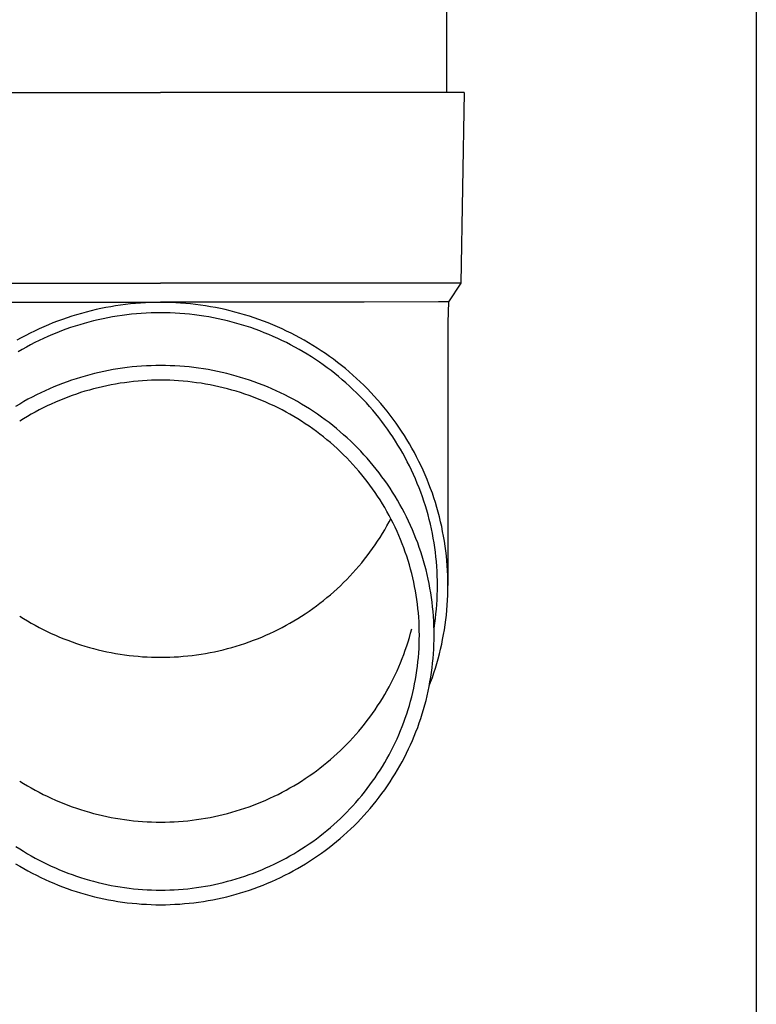
# Model space of a CAD drawing. Units: millimetres. Extents: x 0 to 25230, y 0 to 17820.
# Drawn here: x 7244 to 7321, y 3010 to 3113 of the extents above; entities that cross this region are included whole.
import ezdxf

# ---------------------------------------------------------------- set-up
doc = ezdxf.new("R2010")
doc.units = ezdxf.units.MM
doc.layers.add('YKK_13', color=4, linetype='Continuous', lineweight=30)
doc.layers.add('YKK_A1', color=4, linetype='Continuous', lineweight=30)

msp = doc.modelspace()

# ---------------------------------------------------------------- linework, layer by layer
at = {"layer": 'YKK_13'}
for p, q in [((7288.68, 3190.45), (7288.68, 3105.53)), ((7227.93, 3105.53), (7258.68, 3105.53)), ((7289.43, 3105.53), (7258.68, 3105.53)), ((7290.53, 3105.53), (7289.43, 3105.53)), ((7290.53, 3105.53), (7290.18, 3085.53)), ((7227.18, 3085.53), (7258.68, 3085.53)), ((7290.18, 3085.53), (7258.68, 3085.53)), ((7290.18, 3085.53), (7288.87, 3083.58)), ((7237.33, 3083.53), (7258.68, 3083.53)), ((7251.38, 3082.64), (7250.88, 3082.51)), ((7251.9, 3082.76), (7251.38, 3082.64)), ((7252.41, 3082.88), (7251.9, 3082.76)), ((7252.93, 3082.98), (7252.41, 3082.88)), ((7253.44, 3083.07), (7252.93, 3082.98)), ((7253.96, 3083.16), (7253.44, 3083.07)), ((7254.48, 3083.24), (7253.96, 3083.16)), ((7255, 3083.3), (7254.48, 3083.24)), ((7255.53, 3083.36), (7255, 3083.3)), ((7256.05, 3083.41), (7255.53, 3083.36)), ((7256.58, 3083.45), (7256.05, 3083.41)), ((7257.1, 3083.48), (7256.58, 3083.45)), ((7257.63, 3083.51), (7257.1, 3083.48)), ((7258.15, 3083.52), (7257.63, 3083.51)), ((7258.68, 3083.52), (7258.15, 3083.52)), ((7280.03, 3083.53), (7258.68, 3083.53)), ((7259.21, 3083.52), (7258.68, 3083.52)), ((7259.73, 3083.51), (7259.21, 3083.52)), ((7260.26, 3083.48), (7259.73, 3083.51)), ((7260.78, 3083.45), (7260.26, 3083.48)), ((7261.31, 3083.41), (7260.78, 3083.45)), ((7261.83, 3083.36), (7261.31, 3083.41)), ((7262.35, 3083.3), (7261.83, 3083.36)), ((7262.87, 3083.24), (7262.35, 3083.3)), ((7263.4, 3083.16), (7262.87, 3083.24)), ((7263.91, 3083.07), (7263.4, 3083.16)), ((7264.43, 3082.98), (7263.91, 3083.07)), ((7264.95, 3082.88), (7264.43, 3082.98)), ((7265.46, 3082.76), (7264.95, 3082.88)), ((7265.97, 3082.64), (7265.46, 3082.76)), ((7266.48, 3082.51), (7265.97, 3082.64)), ((7287.84, 3083.58), (7280.03, 3083.53)), ((7288.87, 3083.58), (7287.84, 3083.58)), ((7288.87, 3083.58), (7288.83, 3081.42)), ((7248.37, 3081.73), (7247.87, 3081.55)), ((7248.86, 3081.91), (7248.37, 3081.73)), ((7249.36, 3082.07), (7248.86, 3081.91)), ((7249.86, 3082.23), (7249.36, 3082.07)), ((7250.37, 3082.37), (7249.86, 3082.23)), ((7250.88, 3082.51), (7250.37, 3082.37)), ((7251.65, 3081.58), (7251.16, 3081.45)), ((7252.14, 3081.69), (7251.65, 3081.58)), ((7252.64, 3081.8), (7252.14, 3081.69)), ((7253.14, 3081.9), (7252.64, 3081.8)), ((7253.63, 3081.99), (7253.14, 3081.9)), ((7254.13, 3082.07), (7253.63, 3081.99)), ((7254.64, 3082.15), (7254.13, 3082.07)), ((7255.14, 3082.21), (7254.64, 3082.15)), ((7255.64, 3082.27), (7255.14, 3082.21)), ((7256.15, 3082.32), (7255.64, 3082.27)), ((7256.65, 3082.35), (7256.15, 3082.32)), ((7257.16, 3082.39), (7256.65, 3082.35)), ((7257.67, 3082.41), (7257.16, 3082.39)), ((7258.17, 3082.42), (7257.67, 3082.41)), ((7258.68, 3082.42), (7258.17, 3082.42)), ((7259.19, 3082.42), (7258.68, 3082.42)), ((7259.69, 3082.41), (7259.19, 3082.42)), ((7260.2, 3082.39), (7259.69, 3082.41)), ((7260.71, 3082.35), (7260.2, 3082.39)), ((7261.21, 3082.32), (7260.71, 3082.35)), ((7261.72, 3082.27), (7261.21, 3082.32)), ((7262.22, 3082.21), (7261.72, 3082.27)), ((7262.72, 3082.15), (7262.22, 3082.21)), ((7263.22, 3082.07), (7262.72, 3082.15)), ((7263.72, 3081.99), (7263.22, 3082.07)), ((7264.22, 3081.9), (7263.72, 3081.99)), ((7264.72, 3081.8), (7264.22, 3081.9)), ((7265.21, 3081.69), (7264.72, 3081.8)), ((7265.71, 3081.58), (7265.21, 3081.69)), ((7266.2, 3081.45), (7265.71, 3081.58)), ((7266.99, 3082.37), (7266.48, 3082.51)), ((7267.49, 3082.23), (7266.99, 3082.37)), ((7268, 3082.07), (7267.49, 3082.23)), ((7268.49, 3081.91), (7268, 3082.07)), ((7268.99, 3081.73), (7268.49, 3081.91)), ((7269.48, 3081.55), (7268.99, 3081.73)), ((7245.94, 3080.74), (7245.46, 3080.52)), ((7246.42, 3080.96), (7245.94, 3080.74)), ((7246.9, 3081.16), (7246.42, 3080.96)), ((7247.38, 3081.36), (7246.9, 3081.16)), ((7247.87, 3081.55), (7247.38, 3081.36)), ((7248.27, 3080.53), (7247.8, 3080.34)), ((7248.74, 3080.7), (7248.27, 3080.53)), ((7249.22, 3080.87), (7248.74, 3080.7)), ((7249.7, 3081.03), (7249.22, 3080.87)), ((7250.19, 3081.18), (7249.7, 3081.03)), ((7250.67, 3081.32), (7250.19, 3081.18)), ((7251.16, 3081.45), (7250.67, 3081.32)), ((7266.69, 3081.32), (7266.2, 3081.45)), ((7267.17, 3081.18), (7266.69, 3081.32)), ((7267.66, 3081.03), (7267.17, 3081.18)), ((7268.14, 3080.87), (7267.66, 3081.03)), ((7268.61, 3080.7), (7268.14, 3080.87)), ((7269.09, 3080.53), (7268.61, 3080.7)), ((7269.56, 3080.34), (7269.09, 3080.53)), ((7269.97, 3081.36), (7269.48, 3081.55)), ((7270.46, 3081.16), (7269.97, 3081.36)), ((7270.94, 3080.96), (7270.46, 3081.16)), ((7271.42, 3080.74), (7270.94, 3080.96)), ((7271.9, 3080.52), (7271.42, 3080.74)), ((7288.83, 3081.42), (7288.83, 3053.83)), ((7244.06, 3079.8), (7243.6, 3079.55)), ((7244.52, 3080.05), (7244.06, 3079.8)), ((7244.99, 3080.29), (7244.52, 3080.05)), ((7245.46, 3080.52), (7244.99, 3080.29)), ((7245.94, 3079.53), (7245.49, 3079.31)), ((7246.4, 3079.75), (7245.94, 3079.53)), ((7246.86, 3079.95), (7246.4, 3079.75)), ((7247.33, 3080.15), (7246.86, 3079.95)), ((7247.8, 3080.34), (7247.33, 3080.15)), ((7270.03, 3080.15), (7269.56, 3080.34)), ((7270.49, 3079.95), (7270.03, 3080.15)), ((7270.96, 3079.75), (7270.49, 3079.95)), ((7271.41, 3079.53), (7270.96, 3079.75)), ((7271.87, 3079.31), (7271.41, 3079.53)), ((7272.37, 3080.29), (7271.9, 3080.52)), ((7272.83, 3080.05), (7272.37, 3080.29)), ((7273.3, 3079.8), (7272.83, 3080.05)), ((7273.75, 3079.55), (7273.3, 3079.8)), ((7274.21, 3079.28), (7273.75, 3079.55)), ((7244.15, 3078.59), (7243.72, 3078.34)), ((7244.6, 3078.84), (7244.15, 3078.59)), ((7245.04, 3079.08), (7244.6, 3078.84)), ((7245.49, 3079.31), (7245.04, 3079.08)), ((7272.32, 3079.08), (7271.87, 3079.31)), ((7272.76, 3078.84), (7272.32, 3079.08)), ((7273.2, 3078.59), (7272.76, 3078.84)), ((7273.64, 3078.34), (7273.2, 3078.59)), ((7274.66, 3079.01), (7274.21, 3079.28)), ((7275.1, 3078.73), (7274.66, 3079.01)), ((7275.54, 3078.45), (7275.1, 3078.73)), ((7274.07, 3078.08), (7273.64, 3078.34)), ((7274.5, 3077.81), (7274.07, 3078.08)), ((7274.92, 3077.54), (7274.5, 3077.81)), ((7275.34, 3077.25), (7274.92, 3077.54)), ((7275.97, 3078.16), (7275.54, 3078.45)), ((7276.4, 3077.85), (7275.97, 3078.16)), ((7276.82, 3077.55), (7276.4, 3077.85)), ((7277.24, 3077.23), (7276.82, 3077.55)), ((7253.7, 3076.47), (7253.2, 3076.38)), ((7254.19, 3076.55), (7253.7, 3076.47)), ((7254.68, 3076.62), (7254.19, 3076.55)), ((7255.18, 3076.69), (7254.68, 3076.62)), ((7255.68, 3076.75), (7255.18, 3076.69)), ((7256.18, 3076.79), (7255.68, 3076.75)), ((7256.68, 3076.83), (7256.18, 3076.79)), ((7257.18, 3076.86), (7256.68, 3076.83)), ((7257.68, 3076.88), (7257.18, 3076.86)), ((7258.18, 3076.9), (7257.68, 3076.88)), ((7258.68, 3076.9), (7258.18, 3076.9)), ((7259.18, 3076.9), (7258.68, 3076.9)), ((7259.68, 3076.88), (7259.18, 3076.9)), ((7260.18, 3076.86), (7259.68, 3076.88)), ((7260.68, 3076.83), (7260.18, 3076.86)), ((7261.18, 3076.79), (7260.68, 3076.83)), ((7261.68, 3076.75), (7261.18, 3076.79)), ((7262.18, 3076.69), (7261.68, 3076.75)), ((7262.67, 3076.62), (7262.18, 3076.69)), ((7263.17, 3076.55), (7262.67, 3076.62)), ((7263.66, 3076.47), (7263.17, 3076.55)), ((7264.16, 3076.38), (7263.66, 3076.47)), ((7275.75, 3076.96), (7275.34, 3077.25)), ((7276.16, 3076.67), (7275.75, 3076.96)), ((7276.56, 3076.36), (7276.16, 3076.67)), ((7277.65, 3076.91), (7277.24, 3077.23)), ((7278.06, 3076.58), (7277.65, 3076.91)), ((7278.46, 3076.24), (7278.06, 3076.58)), ((7249.34, 3075.36), (7248.86, 3075.19)), ((7249.81, 3075.52), (7249.34, 3075.36)), ((7250.29, 3075.66), (7249.81, 3075.52)), ((7250.77, 3075.8), (7250.29, 3075.66)), ((7251.25, 3075.94), (7250.77, 3075.8)), ((7251.74, 3076.06), (7251.25, 3075.94)), ((7252.22, 3076.18), (7251.74, 3076.06)), ((7252.71, 3076.28), (7252.22, 3076.18)), ((7253.2, 3076.38), (7252.71, 3076.28)), ((7258.21, 3075.36), (7257.73, 3075.35)), ((7258.68, 3075.37), (7258.21, 3075.36)), ((7259.15, 3075.36), (7258.68, 3075.37)), ((7259.63, 3075.35), (7259.15, 3075.36)), ((7264.65, 3076.28), (7264.16, 3076.38)), ((7265.13, 3076.18), (7264.65, 3076.28)), ((7265.62, 3076.06), (7265.13, 3076.18)), ((7266.11, 3075.94), (7265.62, 3076.06)), ((7266.59, 3075.8), (7266.11, 3075.94)), ((7267.07, 3075.66), (7266.59, 3075.8)), ((7267.55, 3075.52), (7267.07, 3075.66)), ((7268.02, 3075.36), (7267.55, 3075.52)), ((7268.49, 3075.19), (7268.02, 3075.36)), ((7276.96, 3076.05), (7276.56, 3076.36)), ((7277.35, 3075.74), (7276.96, 3076.05)), ((7277.74, 3075.41), (7277.35, 3075.74)), ((7278.12, 3075.08), (7277.74, 3075.41)), ((7278.85, 3075.9), (7278.46, 3076.24)), ((7279.24, 3075.55), (7278.85, 3075.9)), ((7279.62, 3075.19), (7279.24, 3075.55)), ((7247.01, 3074.46), (7246.55, 3074.25)), ((7247.46, 3074.65), (7247.01, 3074.46)), ((7247.93, 3074.84), (7247.46, 3074.65)), ((7248.39, 3075.02), (7247.93, 3074.84)), ((7248.86, 3075.19), (7248.39, 3075.02)), ((7251.2, 3074.33), (7250.74, 3074.2)), ((7251.65, 3074.45), (7251.2, 3074.33)), ((7252.11, 3074.57), (7251.65, 3074.45)), ((7252.57, 3074.68), (7252.11, 3074.57)), ((7253.03, 3074.78), (7252.57, 3074.68)), ((7253.5, 3074.87), (7253.03, 3074.78)), ((7253.96, 3074.96), (7253.5, 3074.87)), ((7254.43, 3075.04), (7253.96, 3074.96)), ((7254.9, 3075.1), (7254.43, 3075.04)), ((7255.37, 3075.17), (7254.9, 3075.1)), ((7255.84, 3075.22), (7255.37, 3075.17)), ((7256.31, 3075.26), (7255.84, 3075.22)), ((7256.78, 3075.3), (7256.31, 3075.26)), ((7257.26, 3075.33), (7256.78, 3075.3)), ((7257.73, 3075.35), (7257.26, 3075.33)), ((7260.1, 3075.33), (7259.63, 3075.35)), ((7260.57, 3075.3), (7260.1, 3075.33)), ((7261.05, 3075.26), (7260.57, 3075.3)), ((7261.52, 3075.22), (7261.05, 3075.26)), ((7261.99, 3075.17), (7261.52, 3075.22)), ((7262.46, 3075.1), (7261.99, 3075.17)), ((7262.93, 3075.04), (7262.46, 3075.1)), ((7263.39, 3074.96), (7262.93, 3075.04)), ((7263.86, 3074.87), (7263.39, 3074.96)), ((7264.32, 3074.78), (7263.86, 3074.87)), ((7264.79, 3074.68), (7264.32, 3074.78)), ((7265.25, 3074.57), (7264.79, 3074.68)), ((7265.71, 3074.45), (7265.25, 3074.57)), ((7266.16, 3074.33), (7265.71, 3074.45)), ((7266.62, 3074.2), (7266.16, 3074.33)), ((7268.96, 3075.02), (7268.49, 3075.19)), ((7269.43, 3074.84), (7268.96, 3075.02)), ((7269.89, 3074.65), (7269.43, 3074.84)), ((7270.35, 3074.46), (7269.89, 3074.65)), ((7270.81, 3074.25), (7270.35, 3074.46)), ((7278.49, 3074.74), (7278.12, 3075.08)), ((7278.86, 3074.4), (7278.49, 3074.74)), ((7279.22, 3074.05), (7278.86, 3074.4)), ((7280, 3074.83), (7279.62, 3075.19)), ((7280.37, 3074.46), (7280, 3074.83)), ((7280.73, 3074.08), (7280.37, 3074.46)), ((7244.76, 3073.36), (7244.33, 3073.11)), ((7245.21, 3073.59), (7244.76, 3073.36)), ((7245.65, 3073.82), (7245.21, 3073.59)), ((7246.1, 3074.04), (7245.65, 3073.82)), ((7246.55, 3074.25), (7246.1, 3074.04)), ((7248.51, 3073.42), (7248.07, 3073.24)), ((7248.95, 3073.59), (7248.51, 3073.42)), ((7249.39, 3073.75), (7248.95, 3073.59)), ((7249.84, 3073.91), (7249.39, 3073.75)), ((7250.29, 3074.06), (7249.84, 3073.91)), ((7250.74, 3074.2), (7250.29, 3074.06)), ((7267.07, 3074.06), (7266.62, 3074.2)), ((7267.52, 3073.91), (7267.07, 3074.06)), ((7267.96, 3073.75), (7267.52, 3073.91)), ((7268.41, 3073.59), (7267.96, 3073.75)), ((7268.85, 3073.42), (7268.41, 3073.59)), ((7269.29, 3073.24), (7268.85, 3073.42)), ((7271.26, 3074.04), (7270.81, 3074.25)), ((7271.71, 3073.82), (7271.26, 3074.04)), ((7272.15, 3073.59), (7271.71, 3073.82)), ((7272.59, 3073.36), (7272.15, 3073.59)), ((7273.03, 3073.11), (7272.59, 3073.36)), ((7279.58, 3073.69), (7279.22, 3074.05)), ((7279.92, 3073.33), (7279.58, 3073.69)), ((7280.27, 3072.97), (7279.92, 3073.33)), ((7281.08, 3073.7), (7280.73, 3074.08)), ((7281.43, 3073.31), (7281.08, 3073.7)), ((7281.78, 3072.92), (7281.43, 3073.31)), ((7243.9, 3072.86), (7243.47, 3072.6)), ((7244.33, 3073.11), (7243.9, 3072.86)), ((7246.35, 3072.45), (7245.93, 3072.24)), ((7246.78, 3072.66), (7246.35, 3072.45)), ((7247.2, 3072.86), (7246.78, 3072.66)), ((7247.64, 3073.05), (7247.2, 3072.86)), ((7248.07, 3073.24), (7247.64, 3073.05)), ((7269.72, 3073.05), (7269.29, 3073.24)), ((7270.15, 3072.86), (7269.72, 3073.05)), ((7270.58, 3072.66), (7270.15, 3072.86)), ((7271, 3072.45), (7270.58, 3072.66)), ((7271.43, 3072.24), (7271, 3072.45)), ((7273.46, 3072.86), (7273.03, 3073.11)), ((7273.89, 3072.6), (7273.46, 3072.86)), ((7274.31, 3072.34), (7273.89, 3072.6)), ((7274.73, 3072.07), (7274.31, 3072.34)), ((7280.6, 3072.59), (7280.27, 3072.97)), ((7280.93, 3072.21), (7280.6, 3072.59)), ((7282.11, 3072.52), (7281.78, 3072.92)), ((7282.44, 3072.11), (7282.11, 3072.52)), ((7244.29, 3071.3), (7243.89, 3071.05)), ((7244.7, 3071.55), (7244.29, 3071.3)), ((7245.1, 3071.78), (7244.7, 3071.55)), ((7245.52, 3072.01), (7245.1, 3071.78)), ((7245.93, 3072.24), (7245.52, 3072.01)), ((7271.84, 3072.01), (7271.43, 3072.24)), ((7272.25, 3071.78), (7271.84, 3072.01)), ((7272.66, 3071.55), (7272.25, 3071.78)), ((7273.07, 3071.3), (7272.66, 3071.55)), ((7273.47, 3071.05), (7273.07, 3071.3)), ((7275.14, 3071.79), (7274.73, 3072.07)), ((7275.55, 3071.5), (7275.14, 3071.79)), ((7275.95, 3071.21), (7275.55, 3071.5)), ((7281.25, 3071.83), (7280.93, 3072.21)), ((7281.57, 3071.44), (7281.25, 3071.83)), ((7281.88, 3071.04), (7281.57, 3071.44)), ((7282.76, 3071.7), (7282.44, 3072.11)), ((7283.07, 3071.29), (7282.76, 3071.7)), ((7283.38, 3070.86), (7283.07, 3071.29)), ((7273.86, 3070.79), (7273.47, 3071.05)), ((7274.25, 3070.53), (7273.86, 3070.79)), ((7274.64, 3070.26), (7274.25, 3070.53)), ((7275.02, 3069.98), (7274.64, 3070.26)), ((7276.35, 3070.91), (7275.95, 3071.21)), ((7276.74, 3070.6), (7276.35, 3070.91)), ((7277.13, 3070.29), (7276.74, 3070.6)), ((7277.51, 3069.96), (7277.13, 3070.29)), ((7282.18, 3070.64), (7281.88, 3071.04)), ((7282.48, 3070.23), (7282.18, 3070.64)), ((7282.76, 3069.82), (7282.48, 3070.23)), ((7283.67, 3070.44), (7283.38, 3070.86)), ((7283.96, 3070), (7283.67, 3070.44)), ((7275.39, 3069.7), (7275.02, 3069.98)), ((7275.76, 3069.41), (7275.39, 3069.7)), ((7276.13, 3069.11), (7275.76, 3069.41)), ((7277.88, 3069.64), (7277.51, 3069.96)), ((7278.25, 3069.3), (7277.88, 3069.64)), ((7278.62, 3068.96), (7278.25, 3069.3)), ((7283.04, 3069.41), (7282.76, 3069.82)), ((7283.31, 3068.98), (7283.04, 3069.41)), ((7284.25, 3069.57), (7283.96, 3070)), ((7284.52, 3069.13), (7284.25, 3069.57)), ((7276.49, 3068.81), (7276.13, 3069.11)), ((7276.85, 3068.5), (7276.49, 3068.81)), ((7277.2, 3068.18), (7276.85, 3068.5)), ((7277.54, 3067.86), (7277.2, 3068.18)), ((7278.97, 3068.62), (7278.62, 3068.96)), ((7279.32, 3068.27), (7278.97, 3068.62)), ((7279.67, 3067.91), (7279.32, 3068.27)), ((7283.58, 3068.56), (7283.31, 3068.98)), ((7283.84, 3068.13), (7283.58, 3068.56)), ((7284.79, 3068.68), (7284.52, 3069.13)), ((7285.05, 3068.23), (7284.79, 3068.68)), ((7285.3, 3067.77), (7285.05, 3068.23)), ((7277.88, 3067.53), (7277.54, 3067.86)), ((7278.21, 3067.2), (7277.88, 3067.53)), ((7278.54, 3066.86), (7278.21, 3067.2)), ((7280.01, 3067.54), (7279.67, 3067.91)), ((7280.34, 3067.18), (7280.01, 3067.54)), ((7280.66, 3066.8), (7280.34, 3067.18)), ((7284.09, 3067.7), (7283.84, 3068.13)), ((7284.33, 3067.26), (7284.09, 3067.7)), ((7284.56, 3066.81), (7284.33, 3067.26)), ((7285.54, 3067.31), (7285.3, 3067.77)), ((7285.78, 3066.85), (7285.54, 3067.31)), ((7278.86, 3066.52), (7278.54, 3066.86)), ((7279.17, 3066.17), (7278.86, 3066.52)), ((7279.48, 3065.81), (7279.17, 3066.17)), ((7280.98, 3066.42), (7280.66, 3066.8)), ((7281.29, 3066.03), (7280.98, 3066.42)), ((7284.79, 3066.37), (7284.56, 3066.81)), ((7285.01, 3065.92), (7284.79, 3066.37)), ((7286, 3066.38), (7285.78, 3066.85)), ((7286.22, 3065.91), (7286, 3066.38)), ((7279.78, 3065.45), (7279.48, 3065.81)), ((7280.07, 3065.09), (7279.78, 3065.45)), ((7280.36, 3064.72), (7280.07, 3065.09)), ((7281.6, 3065.64), (7281.29, 3066.03)), ((7281.9, 3065.24), (7281.6, 3065.64)), ((7282.19, 3064.84), (7281.9, 3065.24)), ((7285.22, 3065.46), (7285.01, 3065.92)), ((7285.42, 3065.01), (7285.22, 3065.46)), ((7286.43, 3065.44), (7286.22, 3065.91)), ((7286.63, 3064.96), (7286.43, 3065.44)), ((7280.64, 3064.34), (7280.36, 3064.72)), ((7280.92, 3063.96), (7280.64, 3064.34)), ((7282.47, 3064.44), (7282.19, 3064.84)), ((7282.75, 3064.02), (7282.47, 3064.44)), ((7283.02, 3063.61), (7282.75, 3064.02)), ((7285.61, 3064.54), (7285.42, 3065.01)), ((7285.8, 3064.08), (7285.61, 3064.54)), ((7285.98, 3063.61), (7285.8, 3064.08)), ((7286.83, 3064.47), (7286.63, 3064.96)), ((7287.01, 3063.99), (7286.83, 3064.47)), ((7281.19, 3063.58), (7280.92, 3063.96)), ((7281.45, 3063.19), (7281.19, 3063.58)), ((7281.7, 3062.8), (7281.45, 3063.19)), ((7283.28, 3063.19), (7283.02, 3063.61)), ((7283.53, 3062.76), (7283.28, 3063.19)), ((7286.15, 3063.14), (7285.98, 3063.61)), ((7286.31, 3062.67), (7286.15, 3063.14)), ((7287.19, 3063.5), (7287.01, 3063.99)), ((7287.35, 3063.01), (7287.19, 3063.5)), ((7287.51, 3062.52), (7287.35, 3063.01)), ((7281.95, 3062.4), (7281.7, 3062.8)), ((7282.19, 3062), (7281.95, 3062.4)), ((7282.42, 3061.59), (7282.19, 3062)), ((7283.78, 3062.33), (7283.53, 3062.76)), ((7284.02, 3061.9), (7283.78, 3062.33)), ((7286.46, 3062.19), (7286.31, 3062.67)), ((7286.6, 3061.72), (7286.46, 3062.19)), ((7287.66, 3062.02), (7287.51, 3062.52)), ((7287.8, 3061.52), (7287.66, 3062.02)), ((7282.65, 3061.18), (7282.42, 3061.59)), ((7282.87, 3060.76), (7282.65, 3061.18)), ((7284.25, 3061.46), (7284.02, 3061.9)), ((7284.47, 3061.02), (7284.25, 3061.46)), ((7284.69, 3060.57), (7284.47, 3061.02)), ((7286.74, 3061.23), (7286.6, 3061.72)), ((7286.87, 3060.75), (7286.74, 3061.23)), ((7287.93, 3061.02), (7287.8, 3061.52)), ((7288.06, 3060.51), (7287.93, 3061.02)), ((7282.19, 3059.67), (7282.42, 3060.08)), ((7282.42, 3060.08), (7282.65, 3060.49)), ((7282.65, 3060.49), (7282.83, 3060.83)), ((7283.08, 3060.35), (7282.87, 3060.76)), ((7283.29, 3059.93), (7283.08, 3060.35)), ((7283.48, 3059.5), (7283.29, 3059.93)), ((7284.9, 3060.13), (7284.69, 3060.57)), ((7285.1, 3059.67), (7284.9, 3060.13)), ((7286.98, 3060.27), (7286.87, 3060.75)), ((7287.09, 3059.78), (7286.98, 3060.27)), ((7288.17, 3060.01), (7288.06, 3060.51)), ((7288.27, 3059.5), (7288.17, 3060.01)), ((7281.45, 3058.48), (7281.7, 3058.87)), ((7281.7, 3058.87), (7281.95, 3059.27)), ((7281.95, 3059.27), (7282.19, 3059.67)), ((7283.67, 3059.07), (7283.48, 3059.5)), ((7283.85, 3058.64), (7283.67, 3059.07)), ((7285.29, 3059.22), (7285.1, 3059.67)), ((7285.47, 3058.76), (7285.29, 3059.22)), ((7287.2, 3059.29), (7287.09, 3059.78)), ((7287.29, 3058.8), (7287.2, 3059.29)), ((7288.37, 3058.99), (7288.27, 3059.5)), ((7288.46, 3058.48), (7288.37, 3058.99)), ((7280.92, 3057.7), (7281.19, 3058.09)), ((7281.19, 3058.09), (7281.45, 3058.48)), ((7284.03, 3058.21), (7283.85, 3058.64)), ((7284.19, 3057.77), (7284.03, 3058.21)), ((7285.65, 3058.3), (7285.47, 3058.76)), ((7285.82, 3057.83), (7285.65, 3058.3)), ((7285.97, 3057.36), (7285.82, 3057.83)), ((7287.37, 3058.31), (7287.29, 3058.8)), ((7287.45, 3057.81), (7287.37, 3058.31)), ((7287.51, 3057.32), (7287.45, 3057.81)), ((7288.54, 3057.97), (7288.46, 3058.48)), ((7288.6, 3057.45), (7288.54, 3057.97)), ((7280.07, 3056.58), (7280.36, 3056.95)), ((7280.36, 3056.95), (7280.64, 3057.32)), ((7280.64, 3057.32), (7280.92, 3057.7)), ((7284.35, 3057.33), (7284.19, 3057.77)), ((7284.5, 3056.89), (7284.35, 3057.33)), ((7284.64, 3056.44), (7284.5, 3056.89)), ((7286.12, 3056.89), (7285.97, 3057.36)), ((7286.27, 3056.42), (7286.12, 3056.89)), ((7287.57, 3056.82), (7287.51, 3057.32)), ((7287.62, 3056.33), (7287.57, 3056.82)), ((7288.66, 3056.94), (7288.6, 3057.45)), ((7288.71, 3056.42), (7288.66, 3056.94)), ((7279.17, 3055.5), (7279.48, 3055.85)), ((7279.48, 3055.85), (7279.78, 3056.21)), ((7279.78, 3056.21), (7280.07, 3056.58)), ((7284.78, 3056), (7284.64, 3056.44)), ((7284.9, 3055.55), (7284.78, 3056)), ((7286.4, 3055.94), (7286.27, 3056.42)), ((7286.53, 3055.47), (7286.4, 3055.94)), ((7287.66, 3055.83), (7287.62, 3056.33)), ((7287.69, 3055.33), (7287.66, 3055.83)), ((7288.76, 3055.91), (7288.71, 3056.42)), ((7288.79, 3055.39), (7288.76, 3055.91)), ((7278.21, 3054.46), (7278.54, 3054.8)), ((7278.54, 3054.8), (7278.86, 3055.15)), ((7278.86, 3055.15), (7279.17, 3055.5)), ((7285.02, 3055.09), (7284.9, 3055.55)), ((7285.13, 3054.64), (7285.02, 3055.09)), ((7286.64, 3054.99), (7286.53, 3055.47)), ((7286.75, 3054.5), (7286.64, 3054.99)), ((7287.71, 3054.83), (7287.69, 3055.33)), ((7287.72, 3054.33), (7287.71, 3054.83)), ((7288.81, 3054.87), (7288.79, 3055.39)), ((7288.82, 3054.35), (7288.81, 3054.87)), ((7277.2, 3053.48), (7277.54, 3053.8)), ((7277.54, 3053.8), (7277.88, 3054.13)), ((7277.88, 3054.13), (7278.21, 3054.46)), ((7285.24, 3054.18), (7285.13, 3054.64)), ((7285.33, 3053.73), (7285.24, 3054.18)), ((7285.42, 3053.27), (7285.33, 3053.73)), ((7286.85, 3054.02), (7286.75, 3054.5)), ((7286.94, 3053.54), (7286.85, 3054.02)), ((7287.73, 3053.83), (7287.72, 3054.33)), ((7287.72, 3053.34), (7287.73, 3053.83)), ((7288.83, 3053.83), (7288.82, 3054.35)), ((7288.82, 3053.32), (7288.83, 3053.83)), ((7276.13, 3052.56), (7276.49, 3052.86)), ((7276.49, 3052.86), (7276.85, 3053.17)), ((7276.85, 3053.17), (7277.2, 3053.48)), ((7285.49, 3052.81), (7285.42, 3053.27)), ((7285.56, 3052.35), (7285.49, 3052.81)), ((7287.03, 3053.05), (7286.94, 3053.54)), ((7287.1, 3052.56), (7287.03, 3053.05)), ((7287.69, 3052.34), (7287.71, 3052.84)), ((7287.71, 3052.84), (7287.72, 3053.34)), ((7288.79, 3052.28), (7288.81, 3052.8)), ((7288.81, 3052.8), (7288.82, 3053.32)), ((7274.64, 3051.41), (7275.02, 3051.68)), ((7275.02, 3051.68), (7275.39, 3051.97)), ((7275.39, 3051.97), (7275.76, 3052.26)), ((7275.76, 3052.26), (7276.13, 3052.56)), ((7285.63, 3051.88), (7285.56, 3052.35)), ((7285.68, 3051.42), (7285.63, 3051.88)), ((7287.16, 3052.07), (7287.1, 3052.56)), ((7287.22, 3051.58), (7287.16, 3052.07)), ((7287.62, 3051.34), (7287.66, 3051.84)), ((7287.66, 3051.84), (7287.69, 3052.34)), ((7288.71, 3051.25), (7288.76, 3051.76)), ((7288.76, 3051.76), (7288.79, 3052.28)), ((7243.89, 3050.61), (7244.29, 3050.36)), ((7273.07, 3050.36), (7273.47, 3050.61)), ((7273.47, 3050.61), (7273.86, 3050.87)), ((7273.86, 3050.87), (7274.25, 3051.14)), ((7274.25, 3051.14), (7274.64, 3051.41)), ((7285.73, 3050.96), (7285.68, 3051.42)), ((7285.76, 3050.49), (7285.73, 3050.96)), ((7287.27, 3051.09), (7287.22, 3051.58)), ((7287.31, 3050.6), (7287.27, 3051.09)), ((7287.34, 3050.1), (7287.31, 3050.6)), ((7287.51, 3050.35), (7287.57, 3050.85)), ((7287.57, 3050.85), (7287.62, 3051.34)), ((7288.6, 3050.22), (7288.66, 3050.73)), ((7288.66, 3050.73), (7288.71, 3051.25)), ((7244.29, 3050.36), (7244.7, 3050.12)), ((7244.7, 3050.12), (7245.1, 3049.88)), ((7245.1, 3049.88), (7245.52, 3049.65)), ((7245.52, 3049.65), (7245.93, 3049.43)), ((7271.43, 3049.43), (7271.84, 3049.65)), ((7271.84, 3049.65), (7272.25, 3049.88)), ((7272.25, 3049.88), (7272.66, 3050.12)), ((7272.66, 3050.12), (7273.07, 3050.36)), ((7285.79, 3050.02), (7285.76, 3050.49)), ((7285.81, 3049.56), (7285.79, 3050.02)), ((7285.82, 3049.09), (7285.81, 3049.56)), ((7287.36, 3049.61), (7287.34, 3050.1)), ((7287.37, 3049.12), (7287.36, 3049.61)), ((7287.37, 3049.36), (7287.45, 3049.86)), ((7287.45, 3049.86), (7287.51, 3050.35)), ((7288.46, 3049.19), (7288.54, 3049.7)), ((7288.54, 3049.7), (7288.6, 3050.22)), ((7245.93, 3049.43), (7246.35, 3049.21)), ((7246.35, 3049.21), (7246.78, 3049.01)), ((7246.78, 3049.01), (7247.2, 3048.8)), ((7247.2, 3048.8), (7247.64, 3048.61)), ((7247.64, 3048.61), (7248.07, 3048.42)), ((7269.29, 3048.42), (7269.72, 3048.61)), ((7269.72, 3048.61), (7270.15, 3048.8)), ((7270.15, 3048.8), (7270.58, 3049.01)), ((7270.58, 3049.01), (7271, 3049.21)), ((7271, 3049.21), (7271.43, 3049.43)), ((7284.78, 3048.38), (7284.9, 3048.83)), ((7284.9, 3048.83), (7285.02, 3049.28)), ((7285.83, 3048.63), (7285.82, 3049.09)), ((7285.82, 3048.16), (7285.83, 3048.63)), ((7287.37, 3049.35), (7287.37, 3049.36)), ((7287.38, 3048.63), (7287.37, 3049.12)), ((7287.37, 3048.13), (7287.38, 3048.63)), ((7288.27, 3048.17), (7288.37, 3048.68)), ((7288.37, 3048.68), (7288.46, 3049.19)), ((7248.07, 3048.42), (7248.51, 3048.25)), ((7248.51, 3048.25), (7248.95, 3048.08)), ((7248.95, 3048.08), (7249.39, 3047.91)), ((7249.39, 3047.91), (7249.84, 3047.76)), ((7249.84, 3047.76), (7250.29, 3047.61)), ((7250.29, 3047.61), (7250.74, 3047.47)), ((7266.62, 3047.47), (7267.07, 3047.61)), ((7267.07, 3047.61), (7267.52, 3047.76)), ((7267.52, 3047.76), (7267.96, 3047.91)), ((7267.96, 3047.91), (7268.41, 3048.08)), ((7268.41, 3048.08), (7268.85, 3048.25)), ((7268.85, 3048.25), (7269.29, 3048.42)), ((7284.35, 3047.04), (7284.5, 3047.49)), ((7284.5, 3047.49), (7284.64, 3047.93)), ((7284.64, 3047.93), (7284.78, 3048.38)), ((7285.79, 3047.23), (7285.81, 3047.69)), ((7285.81, 3047.69), (7285.82, 3048.16)), ((7287.34, 3047.15), (7287.36, 3047.64)), ((7287.36, 3047.64), (7287.37, 3048.13)), ((7288.06, 3047.16), (7288.17, 3047.66)), ((7288.17, 3047.66), (7288.27, 3048.17)), ((7250.74, 3047.47), (7251.2, 3047.34)), ((7251.2, 3047.34), (7251.65, 3047.21)), ((7251.65, 3047.21), (7252.11, 3047.09)), ((7252.11, 3047.09), (7252.57, 3046.98)), ((7252.57, 3046.98), (7253.03, 3046.88)), ((7253.03, 3046.88), (7253.5, 3046.79)), ((7253.5, 3046.79), (7253.96, 3046.71)), ((7253.96, 3046.71), (7254.43, 3046.63)), ((7254.43, 3046.63), (7254.9, 3046.56)), ((7254.9, 3046.56), (7255.37, 3046.5)), ((7255.37, 3046.5), (7255.84, 3046.45)), ((7255.84, 3046.45), (7256.31, 3046.4)), ((7261.05, 3046.4), (7261.52, 3046.45)), ((7261.52, 3046.45), (7261.99, 3046.5)), ((7261.99, 3046.5), (7262.46, 3046.56)), ((7262.46, 3046.56), (7262.93, 3046.63)), ((7262.93, 3046.63), (7263.39, 3046.71)), ((7263.39, 3046.71), (7263.86, 3046.79)), ((7263.86, 3046.79), (7264.32, 3046.88)), ((7264.32, 3046.88), (7264.79, 3046.98)), ((7264.79, 3046.98), (7265.25, 3047.09)), ((7265.25, 3047.09), (7265.71, 3047.21)), ((7265.71, 3047.21), (7266.16, 3047.34)), ((7266.16, 3047.34), (7266.62, 3047.47)), ((7284.03, 3046.17), (7284.19, 3046.6)), ((7284.19, 3046.6), (7284.35, 3047.04)), ((7285.73, 3046.29), (7285.76, 3046.76)), ((7285.76, 3046.76), (7285.79, 3047.23)), ((7287.27, 3046.16), (7287.31, 3046.65)), ((7287.31, 3046.65), (7287.34, 3047.15)), ((7287.8, 3046.15), (7287.93, 3046.65)), ((7287.93, 3046.65), (7288.06, 3047.16)), ((7256.31, 3046.4), (7256.78, 3046.36)), ((7256.78, 3046.36), (7257.26, 3046.34)), ((7257.26, 3046.34), (7257.73, 3046.32)), ((7257.73, 3046.32), (7258.21, 3046.3)), ((7258.21, 3046.3), (7258.68, 3046.3)), ((7258.68, 3046.3), (7259.15, 3046.3)), ((7259.15, 3046.3), (7259.63, 3046.32)), ((7259.63, 3046.32), (7260.1, 3046.34)), ((7260.1, 3046.34), (7260.57, 3046.36)), ((7260.57, 3046.36), (7261.05, 3046.4)), ((7283.67, 3045.3), (7283.85, 3045.73)), ((7283.85, 3045.73), (7284.03, 3046.17)), ((7285.63, 3045.37), (7285.68, 3045.83)), ((7285.68, 3045.83), (7285.73, 3046.29)), ((7287.16, 3045.18), (7287.22, 3045.67)), ((7287.22, 3045.67), (7287.27, 3046.16)), ((7287.51, 3045.15), (7287.66, 3045.65)), ((7287.66, 3045.65), (7287.8, 3046.15)), ((7283.08, 3044.03), (7283.29, 3044.45)), ((7283.29, 3044.45), (7283.48, 3044.87)), ((7283.48, 3044.87), (7283.67, 3045.3)), ((7285.42, 3043.98), (7285.49, 3044.44)), ((7285.49, 3044.44), (7285.56, 3044.9)), ((7285.56, 3044.9), (7285.63, 3045.37)), ((7287.03, 3044.2), (7287.1, 3044.69)), ((7287.1, 3044.69), (7287.16, 3045.18)), ((7287.19, 3044.17), (7287.35, 3044.66)), ((7287.35, 3044.66), (7287.51, 3045.15)), ((7282.65, 3043.2), (7282.87, 3043.61)), ((7282.87, 3043.61), (7283.08, 3044.03)), ((7285.24, 3043.07), (7285.33, 3043.52)), ((7285.33, 3043.52), (7285.42, 3043.98)), ((7286.85, 3043.23), (7286.94, 3043.72)), ((7286.87, 3043.3), (7287.01, 3043.68)), ((7286.94, 3043.72), (7287.03, 3044.2)), ((7287.01, 3043.68), (7287.19, 3044.17)), ((7281.95, 3041.98), (7282.19, 3042.38)), ((7282.19, 3042.38), (7282.42, 3042.79)), ((7282.42, 3042.79), (7282.65, 3043.2)), ((7285.02, 3042.16), (7285.13, 3042.61)), ((7285.13, 3042.61), (7285.24, 3043.07)), ((7286.64, 3042.26), (7286.75, 3042.75)), ((7286.75, 3042.75), (7286.85, 3043.23)), ((7281.45, 3041.19), (7281.7, 3041.58)), ((7281.7, 3041.58), (7281.95, 3041.98)), ((7284.78, 3041.25), (7284.9, 3041.7)), ((7284.9, 3041.7), (7285.02, 3042.16)), ((7286.27, 3040.83), (7286.4, 3041.31)), ((7286.4, 3041.31), (7286.53, 3041.78)), ((7286.53, 3041.78), (7286.64, 3042.26)), ((7280.64, 3040.03), (7280.92, 3040.41)), ((7280.92, 3040.41), (7281.19, 3040.8)), ((7281.19, 3040.8), (7281.45, 3041.19)), ((7284.35, 3039.92), (7284.5, 3040.36)), ((7284.5, 3040.36), (7284.64, 3040.81)), ((7284.64, 3040.81), (7284.78, 3041.25)), ((7285.97, 3039.89), (7286.12, 3040.36)), ((7286.12, 3040.36), (7286.27, 3040.83)), ((7279.78, 3038.92), (7280.07, 3039.29)), ((7280.07, 3039.29), (7280.36, 3039.66)), ((7280.36, 3039.66), (7280.64, 3040.03)), ((7284.03, 3039.04), (7284.19, 3039.48)), ((7284.19, 3039.48), (7284.35, 3039.92)), ((7285.65, 3038.95), (7285.82, 3039.42)), ((7285.82, 3039.42), (7285.97, 3039.89)), ((7278.86, 3037.86), (7279.17, 3038.21)), ((7279.17, 3038.21), (7279.48, 3038.56)), ((7279.48, 3038.56), (7279.78, 3038.92)), ((7283.67, 3038.18), (7283.85, 3038.61)), ((7283.85, 3038.61), (7284.03, 3039.04)), ((7285.29, 3038.03), (7285.47, 3038.49)), ((7285.47, 3038.49), (7285.65, 3038.95)), ((7277.88, 3036.84), (7278.21, 3037.17)), ((7278.21, 3037.17), (7278.54, 3037.51)), ((7278.54, 3037.51), (7278.86, 3037.86)), ((7283.08, 3036.9), (7283.29, 3037.32)), ((7283.29, 3037.32), (7283.48, 3037.75)), ((7283.48, 3037.75), (7283.67, 3038.18)), ((7284.9, 3037.12), (7285.1, 3037.58)), ((7285.1, 3037.58), (7285.29, 3038.03)), ((7276.85, 3035.88), (7277.2, 3036.19)), ((7277.2, 3036.19), (7277.54, 3036.51)), ((7277.54, 3036.51), (7277.88, 3036.84)), ((7282.65, 3036.07), (7282.87, 3036.49)), ((7282.87, 3036.49), (7283.08, 3036.9)), ((7284.25, 3035.79), (7284.47, 3036.23)), ((7284.47, 3036.23), (7284.69, 3036.68)), ((7284.69, 3036.68), (7284.9, 3037.12)), ((7275.76, 3034.97), (7276.13, 3035.27)), ((7276.13, 3035.27), (7276.49, 3035.57)), ((7276.49, 3035.57), (7276.85, 3035.88)), ((7281.95, 3034.85), (7282.19, 3035.26)), ((7282.19, 3035.26), (7282.42, 3035.66)), ((7282.42, 3035.66), (7282.65, 3036.07)), ((7283.78, 3034.92), (7284.02, 3035.35)), ((7284.02, 3035.35), (7284.25, 3035.79)), ((7274.25, 3033.85), (7274.64, 3034.12)), ((7274.64, 3034.12), (7275.02, 3034.39)), ((7275.02, 3034.39), (7275.39, 3034.68)), ((7275.39, 3034.68), (7275.76, 3034.97)), ((7281.19, 3033.67), (7281.45, 3034.06)), ((7281.45, 3034.06), (7281.7, 3034.46)), ((7281.7, 3034.46), (7281.95, 3034.85)), ((7283.02, 3033.64), (7283.28, 3034.06)), ((7283.28, 3034.06), (7283.53, 3034.49)), ((7283.53, 3034.49), (7283.78, 3034.92)), ((7243.89, 3033.32), (7244.29, 3033.07)), ((7244.29, 3033.07), (7244.7, 3032.83)), ((7272.66, 3032.83), (7273.07, 3033.07)), ((7273.07, 3033.07), (7273.47, 3033.32)), ((7273.47, 3033.32), (7273.86, 3033.58)), ((7273.86, 3033.58), (7274.25, 3033.85)), ((7280.64, 3032.91), (7280.92, 3033.29)), ((7280.92, 3033.29), (7281.19, 3033.67)), ((7282.47, 3032.81), (7282.75, 3033.23)), ((7282.75, 3033.23), (7283.02, 3033.64)), ((7244.7, 3032.83), (7245.1, 3032.59)), ((7245.1, 3032.59), (7245.52, 3032.36)), ((7245.52, 3032.36), (7245.93, 3032.14)), ((7245.93, 3032.14), (7246.35, 3031.92)), ((7271, 3031.92), (7271.43, 3032.14)), ((7271.43, 3032.14), (7271.84, 3032.36)), ((7271.84, 3032.36), (7272.25, 3032.59)), ((7272.25, 3032.59), (7272.66, 3032.83)), ((7279.78, 3031.8), (7280.07, 3032.16)), ((7280.07, 3032.16), (7280.36, 3032.53)), ((7280.36, 3032.53), (7280.64, 3032.91)), ((7281.6, 3031.61), (7281.9, 3032.01)), ((7281.9, 3032.01), (7282.19, 3032.41)), ((7282.19, 3032.41), (7282.47, 3032.81)), ((7246.35, 3031.92), (7246.78, 3031.72)), ((7246.78, 3031.72), (7247.2, 3031.51)), ((7247.2, 3031.51), (7247.64, 3031.32)), ((7247.64, 3031.32), (7248.07, 3031.13)), ((7248.07, 3031.13), (7248.51, 3030.96)), ((7248.51, 3030.96), (7248.95, 3030.79)), ((7268.41, 3030.79), (7268.85, 3030.96)), ((7268.85, 3030.96), (7269.29, 3031.13)), ((7269.29, 3031.13), (7269.72, 3031.32)), ((7269.72, 3031.32), (7270.15, 3031.51)), ((7270.15, 3031.51), (7270.58, 3031.72)), ((7270.58, 3031.72), (7271, 3031.92)), ((7278.86, 3030.73), (7279.17, 3031.08)), ((7279.17, 3031.08), (7279.48, 3031.44)), ((7279.48, 3031.44), (7279.78, 3031.8)), ((7280.98, 3030.83), (7281.29, 3031.22)), ((7281.29, 3031.22), (7281.6, 3031.61)), ((7248.95, 3030.79), (7249.39, 3030.62)), ((7249.39, 3030.62), (7249.84, 3030.47)), ((7249.84, 3030.47), (7250.29, 3030.32)), ((7250.29, 3030.32), (7250.74, 3030.18)), ((7250.74, 3030.18), (7251.2, 3030.05)), ((7251.2, 3030.05), (7251.65, 3029.92)), ((7265.71, 3029.92), (7266.16, 3030.05)), ((7266.16, 3030.05), (7266.62, 3030.18)), ((7266.62, 3030.18), (7267.07, 3030.32)), ((7267.07, 3030.32), (7267.52, 3030.47)), ((7267.52, 3030.47), (7267.96, 3030.62)), ((7267.96, 3030.62), (7268.41, 3030.79)), ((7277.88, 3029.72), (7278.21, 3030.05)), ((7278.21, 3030.05), (7278.54, 3030.39)), ((7278.54, 3030.39), (7278.86, 3030.73)), ((7280.01, 3029.71), (7280.34, 3030.08)), ((7280.34, 3030.08), (7280.66, 3030.45)), ((7280.66, 3030.45), (7280.98, 3030.83)), ((7251.65, 3029.92), (7252.11, 3029.8)), ((7252.11, 3029.8), (7252.57, 3029.69)), ((7252.57, 3029.69), (7253.03, 3029.59)), ((7253.03, 3029.59), (7253.5, 3029.5)), ((7253.5, 3029.5), (7253.96, 3029.42)), ((7253.96, 3029.42), (7254.43, 3029.34)), ((7254.43, 3029.34), (7254.9, 3029.27)), ((7254.9, 3029.27), (7255.37, 3029.21)), ((7255.37, 3029.21), (7255.84, 3029.16)), ((7255.84, 3029.16), (7256.31, 3029.11)), ((7256.31, 3029.11), (7256.78, 3029.07)), ((7256.78, 3029.07), (7257.26, 3029.05)), ((7257.26, 3029.05), (7257.73, 3029.03)), ((7257.73, 3029.03), (7258.21, 3029.01)), ((7258.21, 3029.01), (7258.68, 3029.01)), ((7258.68, 3029.01), (7259.15, 3029.01)), ((7259.15, 3029.01), (7259.63, 3029.03)), ((7259.63, 3029.03), (7260.1, 3029.05)), ((7260.1, 3029.05), (7260.57, 3029.07)), ((7260.57, 3029.07), (7261.05, 3029.11)), ((7261.05, 3029.11), (7261.52, 3029.16)), ((7261.52, 3029.16), (7261.99, 3029.21)), ((7261.99, 3029.21), (7262.46, 3029.27)), ((7262.46, 3029.27), (7262.93, 3029.34)), ((7262.93, 3029.34), (7263.39, 3029.42)), ((7263.39, 3029.42), (7263.86, 3029.5)), ((7263.86, 3029.5), (7264.32, 3029.59)), ((7264.32, 3029.59), (7264.79, 3029.69)), ((7264.79, 3029.69), (7265.25, 3029.8)), ((7265.25, 3029.8), (7265.71, 3029.92)), ((7276.85, 3028.75), (7277.2, 3029.07)), ((7277.2, 3029.07), (7277.54, 3029.39)), ((7277.54, 3029.39), (7277.88, 3029.72)), ((7278.97, 3028.63), (7279.32, 3028.98)), ((7279.32, 3028.98), (7279.67, 3029.34)), ((7279.67, 3029.34), (7280.01, 3029.71)), ((7275.76, 3027.84), (7276.13, 3028.14)), ((7276.13, 3028.14), (7276.49, 3028.44)), ((7276.49, 3028.44), (7276.85, 3028.75)), ((7277.88, 3027.61), (7278.25, 3027.95)), ((7278.25, 3027.95), (7278.62, 3028.29)), ((7278.62, 3028.29), (7278.97, 3028.63)), ((7274.25, 3026.72), (7274.64, 3026.99)), ((7274.64, 3026.99), (7275.02, 3027.27)), ((7275.02, 3027.27), (7275.39, 3027.55)), ((7275.39, 3027.55), (7275.76, 3027.84)), ((7276.74, 3026.65), (7277.13, 3026.97)), ((7277.13, 3026.97), (7277.51, 3027.29)), ((7277.51, 3027.29), (7277.88, 3027.61)), ((7243.5, 3026.46), (7243.89, 3026.2)), ((7243.89, 3026.2), (7244.29, 3025.95)), ((7244.29, 3025.95), (7244.7, 3025.7)), ((7272.66, 3025.7), (7273.07, 3025.95)), ((7273.07, 3025.95), (7273.47, 3026.2)), ((7273.47, 3026.2), (7273.86, 3026.46)), ((7273.86, 3026.46), (7274.25, 3026.72)), ((7275.55, 3025.75), (7275.95, 3026.04)), ((7275.95, 3026.04), (7276.35, 3026.34)), ((7276.35, 3026.34), (7276.74, 3026.65)), ((7244.7, 3025.7), (7245.1, 3025.47)), ((7245.1, 3025.47), (7245.52, 3025.24)), ((7245.52, 3025.24), (7245.93, 3025.02)), ((7245.93, 3025.02), (7246.35, 3024.8)), ((7246.35, 3024.8), (7246.78, 3024.59)), ((7270.58, 3024.59), (7271, 3024.8)), ((7271, 3024.8), (7271.43, 3025.02)), ((7271.43, 3025.02), (7271.84, 3025.24)), ((7271.84, 3025.24), (7272.25, 3025.47)), ((7272.25, 3025.47), (7272.66, 3025.7)), ((7273.89, 3024.65), (7274.31, 3024.91)), ((7274.31, 3024.91), (7274.73, 3025.18)), ((7274.73, 3025.18), (7275.14, 3025.46)), ((7275.14, 3025.46), (7275.55, 3025.75)), ((7243.47, 3024.65), (7243.9, 3024.39)), ((7243.9, 3024.39), (7244.33, 3024.14)), ((7244.33, 3024.14), (7244.76, 3023.9)), ((7244.76, 3023.9), (7245.21, 3023.66)), ((7246.78, 3024.59), (7247.2, 3024.39)), ((7247.2, 3024.39), (7247.64, 3024.2)), ((7247.64, 3024.2), (7248.07, 3024.01)), ((7248.07, 3024.01), (7248.51, 3023.83)), ((7248.51, 3023.83), (7248.95, 3023.66)), ((7268.41, 3023.66), (7268.85, 3023.83)), ((7268.85, 3023.83), (7269.29, 3024.01)), ((7269.29, 3024.01), (7269.72, 3024.2)), ((7269.72, 3024.2), (7270.15, 3024.39)), ((7270.15, 3024.39), (7270.58, 3024.59)), ((7272.15, 3023.66), (7272.59, 3023.9)), ((7272.59, 3023.9), (7273.03, 3024.14)), ((7273.03, 3024.14), (7273.46, 3024.39)), ((7273.46, 3024.39), (7273.89, 3024.65)), ((7245.21, 3023.66), (7245.65, 3023.43)), ((7245.65, 3023.43), (7246.1, 3023.21)), ((7246.1, 3023.21), (7246.55, 3023)), ((7246.55, 3023), (7247.01, 3022.79)), ((7247.01, 3022.79), (7247.46, 3022.6)), ((7248.95, 3023.66), (7249.39, 3023.5)), ((7249.39, 3023.5), (7249.84, 3023.34)), ((7249.84, 3023.34), (7250.29, 3023.19)), ((7250.29, 3023.19), (7250.74, 3023.05)), ((7250.74, 3023.05), (7251.2, 3022.92)), ((7251.2, 3022.92), (7251.65, 3022.8)), ((7251.65, 3022.8), (7252.11, 3022.68)), ((7265.25, 3022.68), (7265.71, 3022.8)), ((7265.71, 3022.8), (7266.16, 3022.92)), ((7266.16, 3022.92), (7266.62, 3023.05)), ((7266.62, 3023.05), (7267.07, 3023.19)), ((7267.07, 3023.19), (7267.52, 3023.34)), ((7267.52, 3023.34), (7267.96, 3023.5)), ((7267.96, 3023.5), (7268.41, 3023.66)), ((7269.89, 3022.6), (7270.35, 3022.79)), ((7270.35, 3022.79), (7270.81, 3023)), ((7270.81, 3023), (7271.26, 3023.21)), ((7271.26, 3023.21), (7271.71, 3023.43)), ((7271.71, 3023.43), (7272.15, 3023.66)), ((7247.46, 3022.6), (7247.93, 3022.41)), ((7247.93, 3022.41), (7248.39, 3022.23)), ((7248.39, 3022.23), (7248.86, 3022.06)), ((7248.86, 3022.06), (7249.34, 3021.89)), ((7249.34, 3021.89), (7249.81, 3021.73)), ((7249.81, 3021.73), (7250.29, 3021.59)), ((7252.11, 3022.68), (7252.57, 3022.57)), ((7252.57, 3022.57), (7253.03, 3022.47)), ((7253.03, 3022.47), (7253.5, 3022.38)), ((7253.5, 3022.38), (7253.96, 3022.29)), ((7253.96, 3022.29), (7254.43, 3022.21)), ((7254.43, 3022.21), (7254.9, 3022.15)), ((7254.9, 3022.15), (7255.37, 3022.08)), ((7255.37, 3022.08), (7255.84, 3022.03)), ((7255.84, 3022.03), (7256.31, 3021.99)), ((7256.31, 3021.99), (7256.78, 3021.95)), ((7256.78, 3021.95), (7257.26, 3021.92)), ((7257.26, 3021.92), (7257.73, 3021.9)), ((7257.73, 3021.9), (7258.21, 3021.89)), ((7258.21, 3021.89), (7258.68, 3021.89)), ((7258.68, 3021.89), (7259.15, 3021.89)), ((7259.15, 3021.89), (7259.63, 3021.9)), ((7259.63, 3021.9), (7260.1, 3021.92)), ((7260.1, 3021.92), (7260.57, 3021.95)), ((7260.57, 3021.95), (7261.05, 3021.99)), ((7261.05, 3021.99), (7261.52, 3022.03)), ((7261.52, 3022.03), (7261.99, 3022.08)), ((7261.99, 3022.08), (7262.46, 3022.15)), ((7262.46, 3022.15), (7262.93, 3022.21)), ((7262.93, 3022.21), (7263.39, 3022.29)), ((7263.39, 3022.29), (7263.86, 3022.38)), ((7263.86, 3022.38), (7264.32, 3022.47)), ((7264.32, 3022.47), (7264.79, 3022.57)), ((7264.79, 3022.57), (7265.25, 3022.68)), ((7267.07, 3021.59), (7267.55, 3021.73)), ((7267.55, 3021.73), (7268.02, 3021.89)), ((7268.02, 3021.89), (7268.49, 3022.06)), ((7268.49, 3022.06), (7268.96, 3022.23)), ((7268.96, 3022.23), (7269.43, 3022.41)), ((7269.43, 3022.41), (7269.89, 3022.6)), ((7250.29, 3021.59), (7250.77, 3021.45)), ((7250.77, 3021.45), (7251.25, 3021.31)), ((7251.25, 3021.31), (7251.74, 3021.19)), ((7251.74, 3021.19), (7252.22, 3021.07)), ((7252.22, 3021.07), (7252.71, 3020.97)), ((7252.71, 3020.97), (7253.2, 3020.87)), ((7253.2, 3020.87), (7253.7, 3020.78)), ((7253.7, 3020.78), (7254.19, 3020.7)), ((7254.19, 3020.7), (7254.68, 3020.63)), ((7262.67, 3020.63), (7263.17, 3020.7)), ((7263.17, 3020.7), (7263.66, 3020.78)), ((7263.66, 3020.78), (7264.16, 3020.87)), ((7264.16, 3020.87), (7264.65, 3020.97)), ((7264.65, 3020.97), (7265.13, 3021.07)), ((7265.13, 3021.07), (7265.62, 3021.19)), ((7265.62, 3021.19), (7266.11, 3021.31)), ((7266.11, 3021.31), (7266.59, 3021.45)), ((7266.59, 3021.45), (7267.07, 3021.59)), ((7254.68, 3020.63), (7255.18, 3020.56)), ((7255.18, 3020.56), (7255.68, 3020.51)), ((7255.68, 3020.51), (7256.18, 3020.46)), ((7256.18, 3020.46), (7256.68, 3020.42)), ((7256.68, 3020.42), (7257.18, 3020.39)), ((7257.18, 3020.39), (7257.68, 3020.37)), ((7257.68, 3020.37), (7258.18, 3020.35)), ((7258.18, 3020.35), (7258.68, 3020.35)), ((7258.68, 3020.35), (7259.18, 3020.35)), ((7259.18, 3020.35), (7259.68, 3020.37)), ((7259.68, 3020.37), (7260.18, 3020.39)), ((7260.18, 3020.39), (7260.68, 3020.42)), ((7260.68, 3020.42), (7261.18, 3020.46)), ((7261.18, 3020.46), (7261.68, 3020.51)), ((7261.68, 3020.51), (7262.18, 3020.56)), ((7262.18, 3020.56), (7262.67, 3020.63))]:
    msp.add_line(p, q, dxfattribs=at)
at = {"layer": 'YKK_A1'}
msp.add_line((7321.18, 5354.45), (7321.18, 2499.45), dxfattribs=at)

doc.saveas('drawing.dxf')
